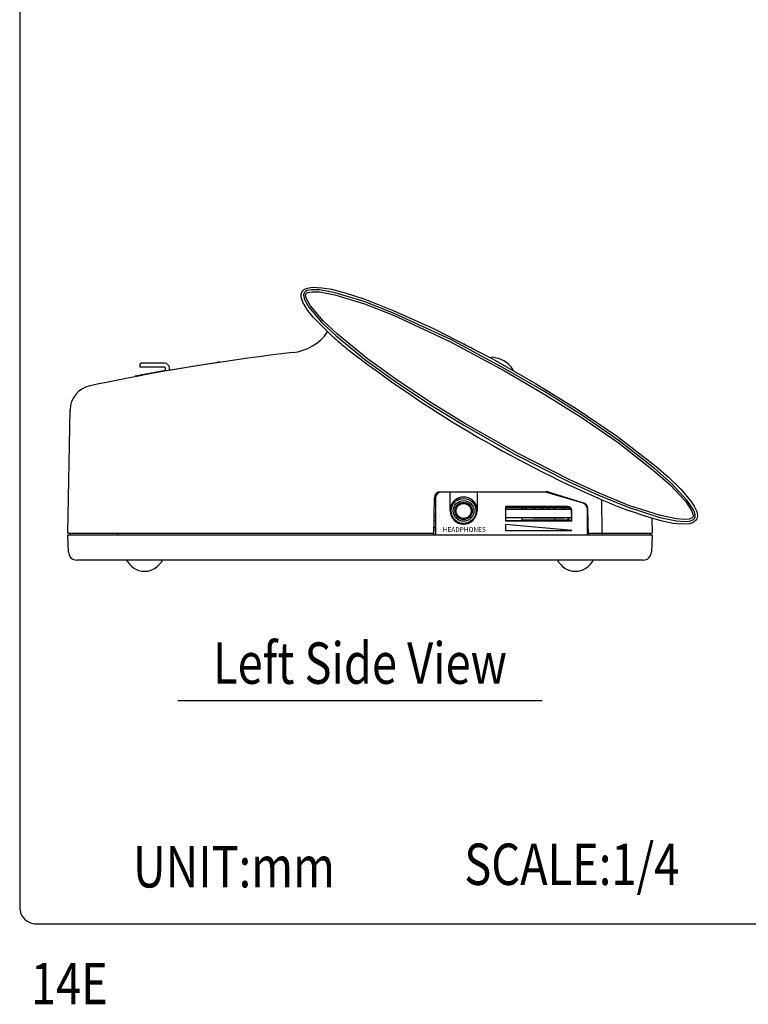
# Model space of a CAD drawing. Extents: x 0 to 720, y 1 to 1106.
# Drawn here: x 0 to 176, y 14 to 251 of the extents above; entities that cross this region are included whole.
import ezdxf
from ezdxf.enums import TextEntityAlignment as Align

# ---------------------------------------------------------------- set-up
doc = ezdxf.new("R2010")
doc.units = 0
doc.header["$LTSCALE"] = 32
doc.header["$MEASUREMENT"] = 0
doc.layers.get('0').update_dxf_attribs({"linetype": 'CONTINUOUS'})
for name, color, linetype in [('1', 3, 'CONTINUOUS'), ('GAWA', 2, 'CONTINUOUS'), ('SILK', 5, 'CONTINUOUS')]:
    doc.layers.add(name, color=color, linetype=linetype)
doc.styles.get("Standard").update_dxf_attribs({"font": 'SIMPLEX'})
doc.styles.add('UT7', font='TOAFONT', dxfattribs={"width": 0.8, "height": 10})

msp = doc.modelspace()

# ---------------------------------------------------------------- linework, layer by layer
for p, q in [((68.03, 185.24), (68.15, 185.57)), ((68.15, 185.57), (68.3, 185.79)), ((68.3, 185.79), (68.74, 186.16)), ((68.96, 185.6), (68.73, 185.39)), ((68.74, 186.16), (69.45, 186.46)), ((69.38, 185.82), (68.96, 185.6)), ((70.43, 186.03), (69.38, 185.82)), ((69.45, 186.46), (70.7, 186.64)), ((69.56, 185.35), (70.48, 185.54)), ((72.4, 186), (70.43, 186.03)), ((70.48, 185.54), (72.36, 185.51)), ((70.7, 186.64), (72.89, 186.54)), ((72.36, 185.51), (76.05, 184.85)), ((76.17, 185.33), (72.4, 186)), ((72.89, 186.54), (75.22, 186.15)), ((75.22, 186.15), (78.55, 185.3)), ((67.91, 184.97), (68.03, 185.24)), ((67.91, 184.25), (67.91, 184.97)), ((68.32, 183.01), (67.91, 184.25)), ((68.57, 185.06), (68.52, 184.69)), ((68.52, 184.69), (68.54, 184.46)), ((68.54, 184.46), (68.68, 183.88)), ((68.66, 185.28), (68.57, 185.06)), ((68.73, 185.39), (68.66, 185.28)), ((68.68, 183.88), (69.77, 181.86)), ((69.02, 184.7), (69.05, 184.93)), ((69.15, 184.04), (69.02, 184.7)), ((69.05, 184.93), (69.09, 185.03)), ((69.09, 185.03), (69.12, 185.08)), ((69.12, 185.08), (69.25, 185.19)), ((70.18, 182.14), (69.15, 184.04)), ((69.25, 185.19), (69.56, 185.35)), ((76.05, 184.85), (83.23, 182.65)), ((83.38, 183.13), (76.17, 185.33)), ((78.55, 185.3), (83.32, 183.75)), ((83.32, 183.75), (90.18, 181.07)), ((90.41, 180.34), (83.38, 183.13)), ((69.44, 181.13), (68.32, 183.01)), ((70.82, 179.43), (69.44, 181.13)), ((69.77, 181.86), (72.85, 178.2)), ((73.23, 178.53), (70.18, 182.14)), ((83.23, 182.65), (90.21, 179.88)), ((90.18, 181.07), (100.06, 176.6)), ((75.65, 174.57), (70.82, 179.43)), ((76.7, 175.31), (73.23, 178.53)), ((90.21, 179.88), (103.81, 173.55)), ((104.03, 174), (90.41, 180.34)), ((72.85, 178.2), (76.37, 174.93)), ((100.06, 176.6), (114.25, 169.26)), ((76.05, 174.3), (75.65, 174.57)), ((76.37, 174.93), (83.65, 168.97)), ((83.96, 169.36), (76.7, 175.31)), ((103.81, 173.55), (117.04, 166.46)), ((117.29, 166.9), (104.03, 174)), ((108.46, 172.26), (108.14, 172.43)), ((108.33, 172.33), (108.7, 172.14)), ((109.28, 171.83), (108.95, 172.01)), ((109.49, 171.72), (109.08, 171.93)), ((109.48, 171.72), (109.66, 171.63)), ((83.65, 168.97), (91.28, 163.45)), ((91.58, 163.85), (83.96, 169.36)), ((114.25, 169.26), (124.52, 163.44)), ((35.23, 166.51), (27.9, 165.16)), ((29.03, 167.99), (29.03, 167.39)), ((34.93, 167.39), (29.03, 167.39)), ((34.93, 168.29), (29.33, 168.29)), ((35.23, 166.41), (35.23, 167.09)), ((36.05, 166.66), (37.84, 166.97)), ((36.13, 166.57), (36.13, 167.09)), ((37.84, 166.97), (47.82, 168.58)), ((48.24, 168.64), (47.81, 168.58)), ((48.24, 168.64), (48.26, 168.54)), ((117.04, 166.46), (126.38, 161.03)), ((126.64, 161.46), (117.29, 166.9)), ((22.98, 164.09), (20.93, 163.67)), ((27.9, 165.16), (27.92, 165.06)), ((17.01, 162.84), (16.89, 162.81)), ((17.75, 163), (17.01, 162.84)), ((19.11, 163.29), (17.75, 163)), ((20.93, 163.67), (19.11, 163.29)), ((91.28, 163.45), (99.17, 158.27)), ((99.45, 158.69), (91.58, 163.85)), ((124.52, 163.44), (134.57, 157.24)), ((126.38, 161.03), (135.53, 155.29)), ((135.82, 155.7), (126.64, 161.46)), ((11.64, 127.29), (12.16, 157.05)), ((99.17, 158.27), (107.21, 153.35)), ((107.47, 153.78), (99.45, 158.69)), ((134.57, 157.24), (144.31, 150.58)), ((135.53, 155.29), (144.41, 149.14)), ((144.72, 149.54), (135.82, 155.7)), ((107.21, 153.35), (119.73, 146.22)), ((119.97, 146.66), (107.47, 153.78)), ((144.31, 150.58), (153.61, 143.34)), ((144.41, 149.14), (152.91, 142.5)), ((153.23, 142.89), (144.72, 149.54)), ((119.73, 146.22), (132.58, 139.68)), ((132.79, 140.13), (119.97, 146.66)), ((157.34, 139.27), (153.23, 142.89)), ((153.61, 143.34), (156.61, 140.76)), ((152.91, 142.5), (156.98, 138.93)), ((156.61, 140.76), (159.47, 138.01)), ((132.58, 139.68), (139.66, 136.45)), ((139.85, 136.91), (132.79, 140.13)), ((156.98, 138.93), (160.66, 134.96)), ((161.05, 135.27), (157.34, 139.27)), ((159.47, 138.01), (162.01, 134.99)), ((99.95, 126.79), (100.1, 135.81)), ((100.33, 135.69), (100.33, 126.89)), ((101.6, 137.29), (127.1, 137.29)), ((103.88, 137.19), (101.83, 137.19)), ((126.81, 137.19), (110.38, 137.19)), ((135.96, 134.51), (127.24, 137.12)), ((127.54, 137.22), (136.09, 134.61)), ((139.66, 136.45), (146.87, 133.52)), ((147.04, 133.99), (139.85, 136.91)), ((137.26, 126.79), (137.15, 133.2)), ((140.62, 127.29), (140.48, 135.35)), ((146.87, 133.52), (154.52, 131.04)), ((154.64, 131.52), (147.04, 133.99)), ((160.66, 134.96), (162.15, 132.71)), ((162.6, 132.93), (161.05, 135.27)), ((162.01, 134.99), (162.81, 133.78)), ((162.81, 133.78), (163.42, 132.48)), ((100.02, 131.29), (100.33, 131.29)), ((100.33, 131.79), (100.03, 131.79)), ((137.03, 126.89), (137.03, 133.07)), ((137.17, 131.79), (137.03, 131.79)), ((151.19, 131.29), (147.15, 132.69)), ((155.05, 130.19), (151.19, 131.29)), ((152.56, 130.87), (152.62, 127.29)), ((154.52, 131.04), (158.49, 130.22)), ((158.56, 130.71), (154.64, 131.52)), ((161.96, 130.78), (161.55, 130.67)), ((162.34, 130.97), (161.96, 130.78)), ((162.15, 132.71), (162.41, 132.09)), ((162.46, 131.11), (162.34, 130.97)), ((162.41, 132.09), (162.52, 131.61)), ((162.53, 131.29), (162.46, 131.11)), ((162.52, 131.61), (162.53, 131.29)), ((162.88, 132.24), (162.6, 132.93)), ((162.64, 130.58), (162.89, 130.85)), ((163.02, 131.67), (162.88, 132.24)), ((162.89, 130.85), (163.02, 131.21)), ((163.02, 131.21), (163.02, 131.67)), ((163.55, 130.89), (163.3, 130.41)), ((163.42, 132.48), (163.62, 131.5)), ((163.62, 131.5), (163.55, 130.89)), ((99.98, 128.79), (100.33, 128.79)), ((100.01, 130.39), (100.33, 130.39)), ((100.07, 127.79), (100.07, 128.79)), ((100.33, 128.64), (100.07, 128.64)), ((137.2, 130.39), (137.03, 130.39)), ((137.22, 128.79), (137.03, 128.79)), ((157.76, 129.64), (155.05, 130.19)), ((159.66, 129.42), (157.76, 129.64)), ((158.49, 130.22), (160.57, 130.08)), ((160.56, 130.58), (158.56, 130.71)), ((161.66, 129.51), (159.66, 129.42)), ((161.55, 130.67), (160.56, 130.58)), ((160.57, 130.08), (161.65, 130.18)), ((161.65, 130.18), (162.12, 130.31)), ((162.44, 129.73), (161.66, 129.51)), ((162.12, 130.31), (162.64, 130.58)), ((162.91, 130.05), (162.44, 129.73)), ((163.3, 130.41), (162.91, 130.05)), ((152.63, 126.79), (11.63, 126.79)), ((11.77, 122.72), (11.63, 126.79)), ((11.64, 127.29), (99.95, 127.29)), ((12.12, 127.29), (12.13, 126.79)), ((23.63, 127.29), (23.63, 126.79)), ((100.07, 127.79), (99.96, 127.79)), ((100.33, 126.89), (137.03, 126.89)), ((100.66, 126.89), (100.65, 126.79)), ((136.6, 126.89), (136.6, 126.79)), ((136.86, 126.79), (136.86, 126.89)), ((137.25, 127.29), (152.62, 127.29)), ((140.63, 127.29), (140.63, 126.79)), ((152.14, 127.29), (152.13, 126.79)), ((152.63, 126.79), (152.49, 122.72)), ((150.49, 120.79), (13.77, 120.79))]:
    msp.add_line(p, q)
for centre, radius, start, end in [((64.53, 182.79), 12, 276.4848, 324.7387), ((135.26, 241.32), 89.43, 228.5433, 230.8711), ((254.32, 397.31), 285.63, 232.0905, 246.512), ((-18.94, -70.7), 274.33, 62.5043, 62.7081), ((122.35, -325.94), 500, 96.4848, 101.4632), ((113.99, 169.23), 0.5, 86.5559, 135.1079), ((113.62, 163.24), 6.5, 33.4441, 86.556), ((29.33, 167.99), 0.3, 90, 180), ((34.93, 167.09), 1.2, 0, 90), ((34.93, 167.09), 0.3, 0, 90), ((118.63, 166.55), 0.5, 354.2059, 33.4441), ((18.16, 156.95), 6, 102.1767, 179), ((101.6, 135.79), 1.5, 89.9999, 179.0001), ((101.83, 135.69), 1.5, 90, 180), ((126.81, 135.69), 1.5, 73.3008, 90), ((127.1, 135.79), 1.5, 72.9795, 89.9999), ((135.53, 133.07), 1.5, 0, 73.3008), ((135.65, 133.17), 1.5, 1.0002, 72.9794), ((192.23, 255.46), 130.79, 246.6925, 249.8369), ((13.77, 122.79), 2, 182, 270), ((150.49, 122.79), 2, 270, 358), ((30.13, 122.89), 4.8, 205.9445, 334.0555), ((134.13, 122.89), 4.8, 205.9445, 334.0555)]:
    msp.add_arc(centre, radius, start, end)
at = {"layer": '1'}
msp.add_line((38.13, 86.9), (126.13, 86.9), dxfattribs=at)
at = {"layer": 'GAWA'}
msp.add_lwpolyline([(0, 36.94, 0.414214), (4, 32.94), (716, 32.94, 0.414214), (720, 36.94), (720, 1096, 0.414214), (716, 1100), (4, 1100, 0.414214), (0, 1096)], format="xyb", close=True, dxfattribs=at)
at = {"layer": 'SILK'}
for p, q in [((103.88, 132.69), (103.88, 137.19)), ((105.44, 135.52), (105.69, 135.44)), ((106.06, 135.7), (105.93, 135.76)), ((106.36, 135.54), (106.06, 135.7)), ((110.38, 137.19), (110.38, 132.69)), ((104.67, 134.89), (105.14, 134.89)), ((105.69, 135.44), (105.88, 135.36)), ((109.11, 134.89), (109.59, 134.89)), ((132.23, 133.74), (117.23, 133.74)), ((117.23, 133.74), (117.23, 130.24)), ((117.23, 133.49), (132.89, 133.49)), ((121.26, 132.99), (121.25, 133.49)), ((121.63, 132.99), (121.25, 133.2)), ((122.08, 132.99), (122.37, 133.49)), ((123.88, 133.49), (123.88, 132.99)), ((124.38, 133.49), (124.38, 132.99)), ((125.88, 133.49), (125.88, 132.99)), ((126.38, 132.99), (126.38, 133.49)), ((127.38, 133.49), (127.38, 132.99)), ((127.88, 132.99), (127.88, 133.49)), ((128.88, 133.49), (128.88, 132.99)), ((129.38, 132.99), (129.38, 133.49)), ((130.88, 133.49), (130.88, 132.99)), ((131.38, 133.49), (131.38, 132.99)), ((131.63, 132.99), (131.63, 133.49)), ((132.61, 133.49), (132.6, 132.99)), ((133.1, 133.22), (133.13, 131.79)), ((133.11, 132.99), (117.23, 132.99)), ((133.12, 130.99), (117.23, 130.99)), ((121.3, 130.29), (121.29, 130.99)), ((123.88, 130.99), (123.88, 130.89)), ((131.38, 130.89), (123.88, 130.89)), ((129.13, 130.39), (129.13, 130.89)), ((131.38, 130.99), (131.38, 130.89)), ((132.34, 130.39), (132.35, 130.99)), ((132.56, 130.77), (132.35, 130.77)), ((132.57, 130.99), (132.55, 130.29)), ((133.13, 131.29), (133.11, 130.29)), ((133.23, 131.79), (133.13, 131.79)), ((133.13, 131.29), (133.23, 131.29)), ((133.23, 130.24), (133.23, 132.74)), ((105.14, 130.39), (104.83, 130.39)), ((109.42, 130.39), (109.11, 130.39)), ((133.11, 130.29), (117.23, 130.29)), ((117.23, 130.24), (133.23, 130.24)), ((133.23, 127.89), (117.23, 129.39)), ((117.23, 129.39), (117.23, 127.89)), ((132.56, 130.39), (121.3, 130.39)), ((132.35, 130.49), (132.56, 130.49)), ((117.23, 127.89), (133.23, 127.89))]:
    msp.add_line(p, q, dxfattribs=at)
for radius in [3, 2.5, 2.1, 1.8]:
    msp.add_circle((107.13, 132.64), radius, dxfattribs=at)
for centre, radius, start, end in [((107.13, 132.69), 3.3, 9.9866, 170.0134), ((132.23, 132.74), 1, 0, 90), ((107.13, 132.69), 3.25, 180, 0)]:
    msp.add_arc(centre, radius, start, end, dxfattribs=at)

# ---------------------------------------------------------------- texts
at = {"style": 'UT7', "width": 0.8}
msp.add_text('14E', height=10, dxfattribs=at).set_placement((2.71, 13.53))
at = {"layer": '1', "style": 'UT7', "width": 0.8}
msp.add_text('Left Side View', height=10, dxfattribs=at).set_placement((82.13, 90.9), align=Align.CENTER)
for s, p in [('SCALE:1/4', (107.31, 42.34)), ('UNIT:mm', (27.35, 41.74))]:
    msp.add_text(s, height=10, dxfattribs=at).set_placement(p)
at = {"layer": 'SILK'}
msp.add_text('HEADPHONES', height=1.15, dxfattribs=at).set_placement((107.3, 128.16), align=Align.MIDDLE_CENTER)

doc.saveas('drawing.dxf')
